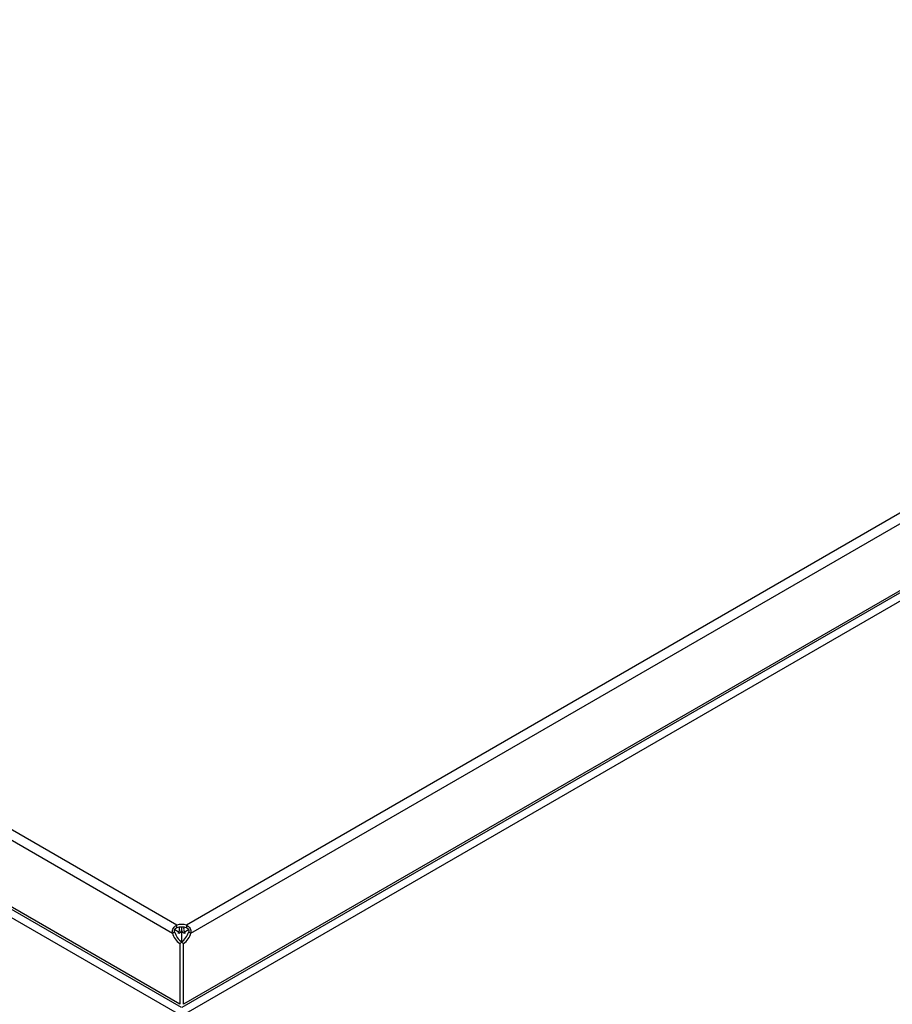
# Model space of a CAD drawing. Units: millimetres. Extents: x 10 to 416, y 10 to 287.
# Drawn here: x 355 to 374, y 189 to 211 of the extents above; entities that cross this region are included whole.
import ezdxf

# ---------------------------------------------------------------- set-up
doc = ezdxf.new("R2010")
doc.units = ezdxf.units.MM

msp = doc.modelspace()

# ---------------------------------------------------------------- linework, layer by layer
at = {"color": 7, "linetype": 'Continuous', "lineweight": 25}
for p, q in [((358.294, 190.822), (319.818, 213.034)), ((319.717, 212.858), (358.192, 190.646)), ((358.359, 189.057), (319.55, 211.46)), ((319.58, 211.395), (358.388, 188.991)), ((393.446, 210.993), (358.506, 190.822)), ((358.607, 190.646), (393.547, 210.817)), ((358.411, 188.991), (393.684, 209.354)), ((393.714, 209.419), (358.441, 189.057)), ((358.501, 188.857), (393.654, 209.15)), ((351.331, 192.879), (358.298, 188.857)), ((358.294, 190.765), (358.294, 190.822)), ((358.506, 190.822), (358.506, 190.765)), ((358.192, 190.646), (358.242, 190.675)), ((358.343, 190.668), (358.318, 190.654)), ((358.318, 190.654), (358.343, 190.64)), ((358.343, 190.64), (358.395, 190.67)), ((358.343, 190.64), (358.343, 190.668)), ((358.395, 190.67), (358.395, 190.453)), ((358.405, 190.67), (358.457, 190.64)), ((358.405, 190.453), (358.405, 190.67)), ((358.482, 190.654), (358.457, 190.668)), ((358.457, 190.668), (358.457, 190.64)), ((358.457, 190.64), (358.482, 190.654)), ((358.558, 190.675), (358.607, 190.646)), ((358.408, 190.445), (358.359, 190.416)), ((358.359, 190.416), (358.359, 189.057)), ((358.441, 190.416), (358.392, 190.445)), ((358.441, 189.057), (358.441, 190.416))]:
    msp.add_line(p, q, dxfattribs=at)
at = {"color": 8, "linetype": 'Continuous', "lineweight": 25}
for p, q in [((358.246, 190.724), (358.343, 190.668)), ((358.457, 190.668), (358.553, 190.724))]:
    msp.add_line(p, q, dxfattribs=at)
at = {"color": 7, "linetype": 'Continuous', "lineweight": 25}
for centre, radius, start, end in [((358.4, 190.419), 0.417, 75.3106, 104.6894), ((358.4, 190.362), 0.417, 75.3106, 104.6894), ((358.571, 190.744), 0.391, 194.4956, 237.1073), ((358.62, 190.773), 0.391, 194.4956, 237.1073), ((358.179, 190.773), 0.391, 302.8927, 345.5044), ((358.229, 190.744), 0.391, 302.8927, 345.5044)]:
    msp.add_arc(centre, radius, start, end, dxfattribs=at)
for points, knots in [([(358.192, 190.646), (358.191, 190.661), (358.19, 190.69), (358.204, 190.736), (358.23, 190.777), (358.261, 190.807), (358.284, 190.818), (358.294, 190.822)], [0, 0, 0, 0, 0.211532, 0.42257, 0.630212, 0.837684, 1, 1, 1, 1]), ([(358.343, 190.668), (358.346, 190.676), (358.351, 190.692), (358.356, 190.724), (358.355, 190.752), (358.351, 190.768), (358.349, 190.773)], [0, 0, 0, 0, 0.305347, 0.587462, 0.86952, 1, 1, 1, 1]), ([(358.398, 190.778), (358.399, 190.774), (358.401, 190.753), (358.393, 190.712), (358.383, 190.674), (358.373, 190.659), (358.372, 190.657)], [0, 0, 0, 0, 0.102688, 0.512659, 0.922629, 1, 1, 1, 1]), ([(358.428, 190.656), (358.423, 190.667), (358.411, 190.693), (358.4, 190.737), (358.401, 190.766), (358.401, 190.778)], [0, 0, 0, 0, 0.305704, 0.714316, 1, 1, 1, 1]), ([(358.451, 190.773), (358.449, 190.766), (358.443, 190.748), (358.444, 190.718), (358.449, 190.688), (358.454, 190.675), (358.457, 190.668)], [0, 0, 0, 0, 0.182943, 0.465094, 0.747186, 1, 1, 1, 1]), ([(358.506, 190.822), (358.519, 190.816), (358.545, 190.803), (358.577, 190.767), (358.599, 190.725), (358.61, 190.683), (358.608, 190.658), (358.607, 190.646)], [0, 0, 0, 0, 0.211532, 0.42257, 0.630212, 0.837684, 1, 1, 1, 1]), ([(358.242, 190.675), (358.24, 190.683), (358.238, 190.697), (358.243, 190.72), (358.255, 190.74), (358.272, 190.757), (358.286, 190.762), (358.294, 190.765)], [0, 0, 0, 0, 0.20059, 0.401625, 0.593619, 0.783271, 1, 1, 1, 1]), ([(358.414, 190.688), (358.412, 190.688), (358.402, 190.686), (358.392, 190.687), (358.384, 190.688)], [0, 0, 0, 0, 0.235998, 1, 1, 1, 1]), ([(358.506, 190.765), (358.513, 190.763), (358.527, 190.758), (358.544, 190.742), (358.556, 190.721), (358.561, 190.698), (358.559, 190.683), (358.558, 190.675)], [0, 0, 0, 0, 0.20059, 0.401625, 0.593619, 0.783271, 1, 1, 1, 1])]:
    msp.add_open_spline(points, degree=3, knots=knots, dxfattribs=at)

doc.saveas('drawing.dxf')
